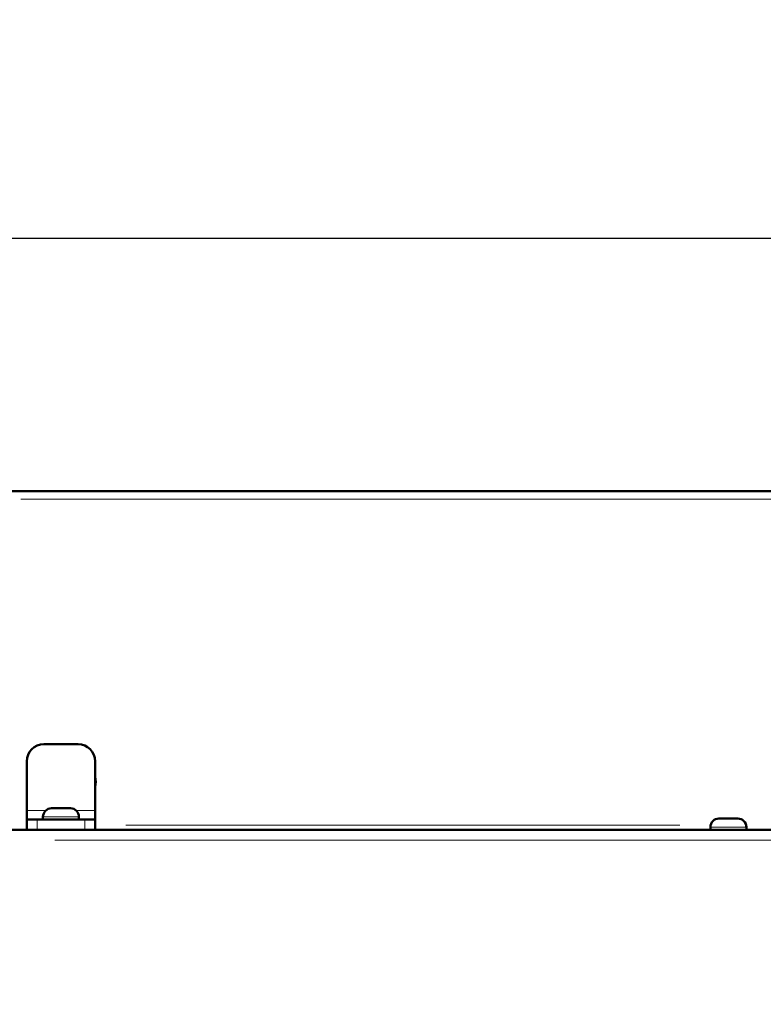
# Model space of a CAD drawing. Units: millimetres. Extents: x 793 to 4311, y 1432 to 5454.
# Drawn here: x 1207 to 1424, y 5125 to 5413 of the extents above; entities that cross this region are included whole.
import ezdxf

# ---------------------------------------------------------------- set-up
doc = ezdxf.new("R2010")
doc.units = ezdxf.units.MM
doc.header["$LTSCALE"] = 10
for name, color, linetype, lineweight in [('A1 contornos visíveis', 7, 'Continuous', 50), ('B1 arestas tangentes', 7, 'Continuous', 13), ('B2 linhas de cota', 7, 'Continuous', 25)]:
    doc.layers.add(name, color=color, linetype=linetype, lineweight=lineweight)
doc.styles.add('3_5', font='isocpeur.ttf')
doc.dimstyles.new('Siemsen Cota', dxfattribs={"dimscale": 10, "dimtxt": 3.5, "dimasz": 2.5, "dimexe": 2, "dimexo": 1, "dimgap": 0.3, "dimtad": 1, "dimdec": 1, "dimrnd": 1e-08, "dimtxsty": '3_5', "dimcen": 0.09, "dimdle": 10, "dimclrd": 7, "dimclre": 7, "dimclrt": 7, "dimadec": 0, "dimazin": 2, "dimtfac": 0.714286, "dimtmove": 0, "dimatfit": 3, "dimfxl": 1, "dimtolj": 1, "dimtzin": 0, "dimlwd": -1, "dimlwe": -1, "dimarcsym": 0})

# ---------------------------------------------------------------- blocks, each defined once
blk = doc.blocks.new('*D8')
at = {"layer": 'B2 linhas de cota', "color": 7, "transparency": 16777216}
for p, q in [((1047.14, 5135.21), (1047.14, 5369.09)), ((2095.85, 5189.21), (2095.85, 5369.09)), ((1072.14, 5349.09), (2070.85, 5349.09))]:
    blk.add_line(p, q, dxfattribs=at)
for points in [[(1072.14, 5353.26), (1072.14, 5344.93), (1047.14, 5349.09)], [(2070.85, 5353.26), (2070.85, 5344.93), (2095.85, 5349.09)]]:
    blk.add_solid(points, dxfattribs=at)
at = {"layer": 'Defpoints', "color": 0, "transparency": 16777216}
for p in [(2095.85, 5349.09), (2095.85, 5179.21), (1047.14, 5125.21)]:
    blk.add_point(p, dxfattribs=at)
at = {"layer": 'B2 linhas de cota', "color": 7, "transparency": 16777216, "insert": (1482.74, 5412.09), "char_height": 35, "attachment_point": 1, "style": '3_5'}
blk.add_mtext('\\A1;{\\H1.42857x;1048,7}', dxfattribs=at)

msp = doc.modelspace()

# ---------------------------------------------------------------- linework, layer by layer
at = {"layer": 'A1 contornos visíveis'}
for p, q in [((1161.02, 5275.21), (2068.42, 5275.21)), ((1214.14, 5201.21), (1224.14, 5201.21)), ((1209.14, 5181.81), (1209.14, 5196.21)), ((1229.14, 5181.81), (1229.14, 5196.21)), ((1209.14, 5179.21), (1209.14, 5181.81)), ((1213.89, 5180.01), (1213.89, 5179.21)), ((1216.39, 5182.51), (1221.89, 5182.51)), ((1224.39, 5180.01), (1224.39, 5179.21)), ((1229.14, 5179.21), (1229.14, 5181.81)), ((1209.14, 5176.21), (1209.14, 5179.21)), ((1209.14, 5179.21), (1212.14, 5179.21)), ((1212.14, 5179.21), (1226.14, 5179.21)), ((1226.14, 5179.21), (1229.14, 5179.21)), ((1229.14, 5179.21), (1229.14, 5176.21)), ((1408.89, 5177.01), (1408.89, 5176.21)), ((1411.39, 5179.51), (1416.89, 5179.51)), ((1419.39, 5177.01), (1419.39, 5176.21)), ((1170.64, 5176.21), (2060.95, 5176.21))]:
    msp.add_line(p, q, dxfattribs=at)
for centre, radius, start, end in [((1214.14, 5196.21), 5, 90, 180), ((1224.14, 5196.21), 5, 0, 90), ((1221.14, 5190.21), 8.15, 348.9904, 11.0096), ((1216.39, 5180.01), 2.5, 90, 180), ((1221.89, 5180.01), 2.5, 0, 90), ((1411.39, 5177.01), 2.5, 90, 180), ((1416.89, 5177.01), 2.5, 0, 90)]:
    msp.add_arc(centre, radius, start, end, dxfattribs=at)
at = {"layer": 'B1 arestas tangentes'}
for p, q in [((2022.06, 5272.81), (1207.38, 5272.81)), ((1209.41, 5181.81), (1214.38, 5181.81)), ((1213.95, 5180.01), (1224.32, 5180.01)), ((1223.9, 5181.81), (1228.86, 5181.81)), ((1212.14, 5179.06), (1212.14, 5176.36)), ((1226.14, 5176.36), (1226.14, 5179.06)), ((1238.13, 5177.61), (1399.97, 5177.61)), ((1408.95, 5177.01), (1419.32, 5177.01)), ((1217.34, 5173.21), (2030.94, 5173.21))]:
    msp.add_line(p, q, dxfattribs=at)

# ---------------------------------------------------------------- dimensions: what is measured, and where the dimension line sits
at = {"layer": 'B2 linhas de cota', "color": 7}
dim = msp.add_linear_dim(base=(2095.85, 5349.09), p1=(1047.14, 5125.21), p2=(2095.85, 5179.21), angle=180, text='{\\H1.42857x;<>}', dimstyle='Siemsen Cota', override={"dimgap": 0.3, "dimdec": 1, "dimtol": 0, "dimlim": 0, "dimtp": 0, "dimtm": 0, "dimtdec": 2, "dimtofl": 0, "dimatfit": 1}, dxfattribs=at)
dim.commit()
dim.dimension.update_dxf_attribs({"geometry": '*D8', "text_midpoint": (1571.49, 5349.09), "dimtype": 160})

doc.saveas('drawing.dxf')
